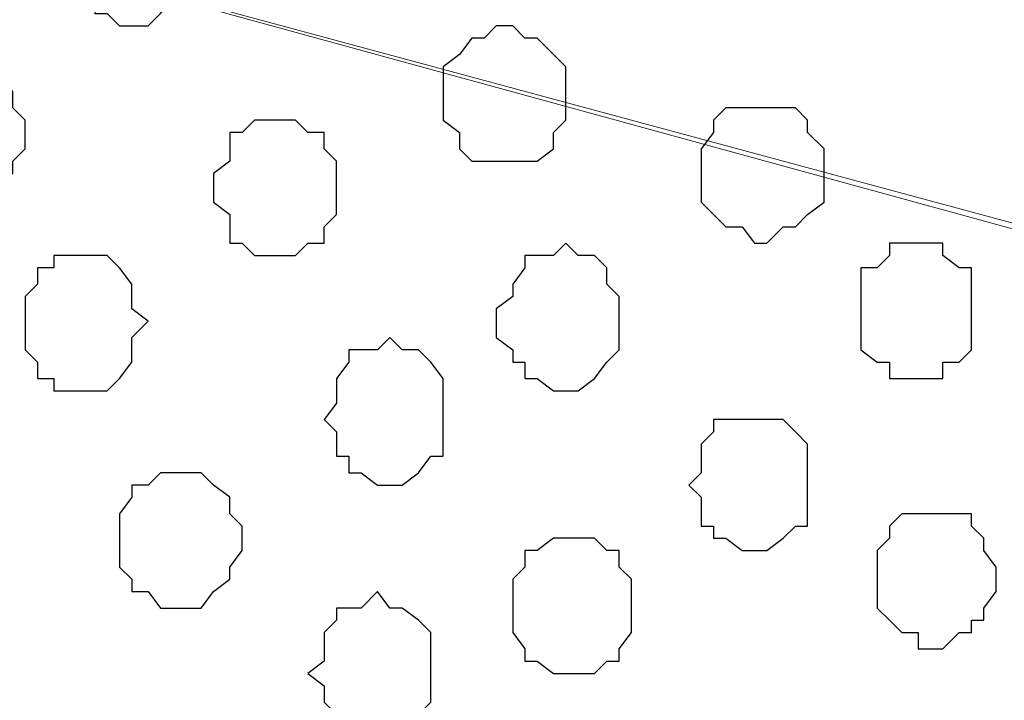
# Model space of a CAD drawing. Units: centimetres. Extents: x -8.5 to 8.8, y -10.6 to 13.4.
# Drawn here: x -0.5 to 0, y 2.9 to 3.3 of the extents above; entities that cross this region are included whole.
import ezdxf

# ---------------------------------------------------------------- set-up
doc = ezdxf.new("R2010")
doc.units = ezdxf.units.CM
doc.header["$MEASUREMENT"] = 0
doc.layers.add('Layer 1', color=7, linetype='Continuous')

msp = doc.modelspace()

# ---------------------------------------------------------------- hatches: boundary and pattern name
h = msp.add_hatch(color=256)
h.paths.add_polyline_path([(-0.63359, 6.75146), (-0.59337, 6.75146), (-0.59337, 6.518), (-0.63359, 6.51874)])
h.paths.add_polyline_path([(-0.63359, 6.9821), (1.19309, 6.9821), (1.19309, 6.90854), (-0.63359, 6.90854)])
h.paths.add_polyline_path([(-0.71826, 6.98208), (-0.63359, 6.9821), (-0.63359, 6.48688), (-0.71826, 6.48688)])
h.paths.add_polyline_path([(1.19309, 6.90854), (1.12382, 6.90854), (1.12382, 2.60068), (1.19309, 2.60068)])
h.paths.add_polyline_path([(-0.71826, 2.60068), (1.19309, 2.60068), (1.19312, 2.54948), (-0.71826, 2.54948)])
h.paths.add_polyline_path([(-0.71826, 3.59108), (-0.63374, 3.5911), (-0.63359, 2.60068), (-0.71826, 2.60068)])
edge = h.paths.add_edge_path()
edge.add_spline(control_points=[(-0.61454, 2.85256), (-0.61454, 2.85256), (-0.58491, 2.85256), (-0.58491, 2.85256), (-0.58491, 2.85256), (-0.58491, 2.85256), (-0.58491, 3.12349), (-0.58491, 3.12349), (-0.58491, 3.12349), (-0.58491, 3.12349), (-0.63367, 3.12349), (-0.63367, 3.12349), (-0.63367, 3.12349), (-0.63367, 3.12349), (-0.63363, 2.85256), (-0.63363, 2.85256), (-0.63363, 2.85256), (-0.63363, 2.85256), (-0.61454, 2.85256), (-0.61454, 2.85256)], knot_values=[0, 0, 0, 0, 0.2, 0.2, 0.2, 0.2, 0.4, 0.4, 0.4, 0.4, 0.6, 0.6, 0.6, 0.6, 0.8, 0.8, 0.8, 0.8, 1, 1, 1, 1], degree=3, periodic=0)
edge = h.paths.add_edge_path()
edge.add_spline(control_points=[(-0.71826, 6.69008), (-0.97876, 6.69008), (-1.40829, 6.69008), (-1.40829, 6.69008), (-1.40829, 6.69008), (-1.40829, 6.69008), (-1.40829, 6.62658), (-1.40829, 6.62658), (-1.40829, 6.62658), (-1.40829, 6.62658), (-0.97876, 6.62658), (-0.71826, 6.62658)], knot_values=[0.260649, 0.260649, 0.260649, 0.260649, 0.4, 0.4, 0.4, 0.4, 0.6, 0.6, 0.6, 0.6, 0.739351, 0.739351, 0.739351, 0.739351], degree=3, periodic=0)
edge.add_spline(control_points=[(-0.59337, 6.62658), (-0.54983, 6.62658), (-0.52352, 6.62658), (-0.52352, 6.62658), (-0.52352, 6.62658), (-0.52352, 6.62658), (-0.52352, 6.65409), (-0.52352, 6.65409), (-0.52352, 6.65409), (-0.52352, 6.69008), (-0.52352, 6.69008), (-0.52352, 6.69008), (-0.52352, 6.69008), (-0.54983, 6.69008), (-0.59337, 6.69008)], knot_values=[0.765513, 0.765513, 0.765513, 0.765513, 0.8, 0.8, 0.8, 0.8, 1, 1, 1, 1.2, 1.2, 1.2, 1.2, 1.234487, 1.234487, 1.234487, 1.234487], degree=3, periodic=0)
edge.add_spline(control_points=[(-0.71826, 3.05364), (-0.98228, 3.05364), (-1.40194, 3.05364), (-1.40194, 3.05364), (-1.40194, 3.05364), (-1.40194, 3.05364), (-1.40194, 2.99861), (-1.40194, 2.99861), (-1.40194, 2.99861), (-1.40194, 2.99861), (-0.98228, 2.99861), (-0.71826, 2.99861)], knot_values=[1.262913, 1.262913, 1.262913, 1.262913, 1.4, 1.4, 1.4, 1.4, 1.6, 1.6, 1.6, 1.6, 1.737087, 1.737087, 1.737087, 1.737087], degree=3, periodic=0)
edge.add_spline(control_points=[(-0.58491, 2.99861), (-0.53757, 2.99861), (-0.50871, 2.99861), (-0.50871, 2.99861), (-0.50871, 2.99861), (-0.50871, 2.99861), (-0.50871, 3.02613), (-0.50871, 3.02613), (-0.50871, 3.02613), (-0.50871, 3.05364), (-0.50871, 3.05364), (-0.50871, 3.05364), (-0.50871, 3.05364), (-0.53757, 3.05364), (-0.58491, 3.05364)], knot_values=[0.764051, 0.764051, 0.764051, 0.764051, 0.8, 0.8, 0.8, 0.8, 1, 1, 1, 1.2, 1.2, 1.2, 1.2, 1.235949, 1.235949, 1.235949, 1.235949], degree=3, periodic=0)

# ---------------------------------------------------------------- linework, layer by layer
at = {"layer": 'Layer 1', "lineweight": 9}
for points, knots in [([(-0.48119, 3.32034), (-0.48119, 3.32034), (0.84384, 2.96263), (0.84384, 2.96263), (0.84384, 2.96263), (0.84384, 2.96263), (0.87348, 2.95628), (0.87348, 2.95628), (0.87348, 2.95628), (0.87348, 2.95628), (0.89253, 2.96263), (0.89253, 2.96263), (0.89253, 2.96263), (0.89253, 2.96263), (0.91369, 2.97109), (0.91369, 2.97109), (0.91369, 2.97109), (0.91369, 2.97109), (0.93486, 2.97744), (0.93486, 2.97744), (0.93486, 2.97744), (0.93486, 2.97744), (0.97084, 3.01343), (0.97084, 3.01343), (0.97084, 3.01343), (0.97084, 3.01343), (0.99836, 3.06211), (0.99836, 3.06211), (0.99836, 3.06211), (0.99836, 3.06211), (1.01953, 3.11714), (1.01953, 3.11714), (1.01953, 3.11714), (1.01953, 3.11714), (1.03223, 3.18699), (1.03223, 3.18699), (1.03223, 3.18699), (1.03223, 3.18699), (1.04704, 3.25684), (1.04704, 3.25684), (1.04704, 3.25684), (1.04704, 3.25684), (1.04704, 3.40289), (1.04704, 3.40289), (1.04704, 3.40289), (1.04704, 3.40289), (1.03223, 3.47274), (1.03223, 3.47274), (1.03223, 3.47274), (1.03223, 3.47274), (1.01953, 3.53624), (1.01953, 3.53624), (1.01953, 3.53624), (1.01953, 3.53624), (0.99836, 3.59128), (0.99836, 3.59128), (0.99836, 3.59128), (0.99836, 3.59128), (0.97084, 3.63996), (0.97084, 3.63996), (0.97084, 3.63996), (0.97084, 3.63996), (0.93486, 3.67594), (0.93486, 3.67594), (0.93486, 3.67594), (0.93486, 3.67594), (0.91369, 3.68229), (0.91369, 3.68229), (0.91369, 3.68229), (0.91369, 3.68229), (0.89253, 3.68864), (0.89253, 3.68864), (0.89253, 3.68864), (0.89253, 3.68864), (0.84384, 3.68864), (0.84384, 3.68864), (0.84384, 3.68864), (0.84384, 3.68864), (-0.48119, 3.32034), (-0.48119, 3.32034)], [0, 0, 0, 0, 0.05, 0.05, 0.05, 0.05, 0.1, 0.1, 0.1, 0.1, 0.15, 0.15, 0.15, 0.15, 0.2, 0.2, 0.2, 0.2, 0.25, 0.25, 0.25, 0.25, 0.3, 0.3, 0.3, 0.3, 0.35, 0.35, 0.35, 0.35, 0.4, 0.4, 0.4, 0.4, 0.45, 0.45, 0.45, 0.45, 0.5, 0.5, 0.5, 0.5, 0.55, 0.55, 0.55, 0.55, 0.6, 0.6, 0.6, 0.6, 0.65, 0.65, 0.65, 0.65, 0.7, 0.7, 0.7, 0.7, 0.75, 0.75, 0.75, 0.75, 0.8, 0.8, 0.8, 0.8, 0.85, 0.85, 0.85, 0.85, 0.9, 0.9, 0.9, 0.9, 0.95, 0.95, 0.95, 0.95, 1, 1, 1, 1]), ([(-0.63362, 2.78161), (-0.63029, 2.76781), (-0.62724, 2.75519), (-0.62724, 2.75519), (-0.62724, 2.75519), (-0.62724, 2.75519), (-0.60607, 2.69804), (-0.60607, 2.69804), (-0.60607, 2.69804), (-0.60607, 2.69804), (-0.57856, 2.64936), (-0.57856, 2.64936), (-0.57856, 2.64936), (-0.57856, 2.64936), (-0.54469, 2.62184), (-0.54469, 2.62184), (-0.54469, 2.62184), (-0.54469, 2.62184), (-0.52352, 2.60703), (-0.52352, 2.60703), (-0.52352, 2.60703), (-0.52352, 2.60703), (-0.50236, 2.60068), (-0.50236, 2.60068), (-0.50236, 2.60068), (-0.50236, 2.60068), (-0.45367, 2.60068), (-0.45367, 2.60068), (-0.45367, 2.60068), (-0.45367, 2.60068), (0.84384, 2.95628), (0.84384, 2.95628), (0.84384, 2.95628), (-0.45367, 3.31188), (-0.45367, 3.31188), (-0.45367, 3.31188), (-0.45367, 3.31188), (-0.50236, 3.31188), (-0.50236, 3.31188), (-0.50236, 3.31188), (-0.50236, 3.31188), (-0.54469, 3.29918), (-0.54469, 3.29918), (-0.54469, 3.29918), (-0.54469, 3.29918), (-0.57856, 3.26319), (-0.57856, 3.26319), (-0.57856, 3.26319), (-0.57856, 3.26319), (-0.60607, 3.21451), (-0.60607, 3.21451), (-0.60607, 3.21451), (-0.60607, 3.21451), (-0.62724, 3.15948), (-0.62724, 3.15948), (-0.62724, 3.15948), (-0.62724, 3.15948), (-0.63032, 3.14628), (-0.63367, 3.13192)], [0.6077141, 0.6077141, 0.6077141, 0.6077141, 0.6315789, 0.6315789, 0.6315789, 0.6315789, 0.6842105, 0.6842105, 0.6842105, 0.6842105, 0.7368421, 0.7368421, 0.7368421, 0.7368421, 0.7894737, 0.7894737, 0.7894737, 0.7894737, 0.8421053, 0.8421053, 0.8421053, 0.8421053, 0.8947368, 0.8947368, 0.8947368, 0.8947368, 0.9473684, 0.9473684, 0.9473684, 0.9473684, 1, 1, 1, 1.0526316, 1.0526316, 1.0526316, 1.0526316, 1.1052632, 1.1052632, 1.1052632, 1.1052632, 1.1578947, 1.1578947, 1.1578947, 1.1578947, 1.2105263, 1.2105263, 1.2105263, 1.2105263, 1.2631579, 1.2631579, 1.2631579, 1.2631579, 1.3157895, 1.3157895, 1.3157895, 1.3157895, 1.3397828, 1.3397828, 1.3397828, 1.3397828]), ([(1.01953, 2.60068), (1.01953, 2.60068), (1.05339, 2.61549), (1.05339, 2.61549), (1.05339, 2.61549), (1.05339, 2.61549), (1.08091, 2.64301), (1.08091, 2.64301), (1.08091, 2.64301), (1.08091, 2.64301), (1.09573, 2.67053), (1.09573, 2.67053), (1.09573, 2.67053), (1.09573, 2.67053), (1.11054, 2.71286), (1.11054, 2.71286), (1.11054, 2.71286), (1.11054, 2.71286), (1.11689, 2.74673), (1.11689, 2.74673), (1.11689, 2.74673), (1.11689, 2.74673), (1.11689, 2.78906), (1.11689, 2.78906), (1.11689, 2.78906), (1.11689, 2.78906), (1.11054, 2.83139), (1.11054, 2.83139), (1.11054, 2.83139), (1.11054, 2.83139), (1.09573, 2.87373), (1.09573, 2.87373), (1.09573, 2.87373), (1.09573, 2.87373), (1.07456, 2.90759), (1.07456, 2.90759), (1.07456, 2.90759), (1.07456, 2.90759), (1.04704, 2.94358), (1.04704, 2.94358), (1.04704, 2.94358), (1.04704, 2.94358), (1.01953, 2.96263), (1.01953, 2.96263), (1.01953, 2.96263), (1.01953, 2.96263), (0.98354, 2.97744), (0.98354, 2.97744), (0.98354, 2.97744), (0.98354, 2.97744), (0.93486, 2.97744), (0.93486, 2.97744), (0.93486, 2.97744), (0.93486, 2.97744), (0.87348, 2.95628), (0.87348, 2.95628), (0.87348, 2.95628), (0.87348, 2.95628), (-0.40106, 2.6151), (-0.40106, 2.6151), (-0.40106, 2.6151), (0.12554, 2.60691), (0.52643, 2.60068)], [0.1666667, 0.1666667, 0.1666667, 0.1666667, 0.2222222, 0.2222222, 0.2222222, 0.2222222, 0.2777778, 0.2777778, 0.2777778, 0.2777778, 0.3333333, 0.3333333, 0.3333333, 0.3333333, 0.3888889, 0.3888889, 0.3888889, 0.3888889, 0.4444444, 0.4444444, 0.4444444, 0.4444444, 0.5, 0.5, 0.5, 0.5, 0.5555556, 0.5555556, 0.5555556, 0.5555556, 0.6111111, 0.6111111, 0.6111111, 0.6111111, 0.6666667, 0.6666667, 0.6666667, 0.6666667, 0.7222222, 0.7222222, 0.7222222, 0.7222222, 0.7777778, 0.7777778, 0.7777778, 0.7777778, 0.8333333, 0.8333333, 0.8333333, 0.8333333, 0.8888889, 0.8888889, 0.8888889, 0.8888889, 0.9444444, 0.9444444, 0.9444444, 0.9444444, 1, 1, 1, 1.0353708, 1.0353708, 1.0353708, 1.0353708])]:
    msp.add_open_spline(points, degree=3, knots=knots, dxfattribs=at)
at = {"layer": 'Layer 1', "color": 251}
for points, knots in [([(-0.46002, 3.32034), (-0.46002, 3.32034), (-0.45367, 3.33304), (-0.45367, 3.33304), (-0.45367, 3.33304), (-0.45367, 3.33304), (-0.45367, 3.33939), (-0.45367, 3.33939), (-0.45367, 3.33939), (-0.45367, 3.33939), (-0.44521, 3.34786), (-0.44521, 3.34786), (-0.44521, 3.34786), (-0.44521, 3.34786), (-0.44521, 3.35421), (-0.44521, 3.35421), (-0.44521, 3.35421), (-0.44521, 3.35421), (-0.43886, 3.35421), (-0.43886, 3.35421), (-0.43886, 3.35421), (-0.43886, 3.35421), (-0.43251, 3.36056), (-0.43251, 3.36056), (-0.43251, 3.36056), (-0.43251, 3.36056), (-0.41769, 3.36056), (-0.41769, 3.36056), (-0.41769, 3.36056), (-0.41769, 3.36056), (-0.41134, 3.35421), (-0.41134, 3.35421), (-0.41134, 3.35421), (-0.41134, 3.35421), (-0.40499, 3.34786), (-0.40499, 3.34786), (-0.40499, 3.34786), (-0.40499, 3.34786), (-0.39652, 3.33939), (-0.39652, 3.33939), (-0.39652, 3.33939), (-0.39652, 3.33939), (-0.39652, 3.30553), (-0.39652, 3.30553), (-0.39652, 3.30553), (-0.39652, 3.30553), (-0.40499, 3.29918), (-0.40499, 3.29918), (-0.40499, 3.29918), (-0.40499, 3.29918), (-0.41134, 3.29071), (-0.41134, 3.29071), (-0.41134, 3.29071), (-0.41134, 3.29071), (-0.41769, 3.28436), (-0.41769, 3.28436), (-0.41769, 3.28436), (-0.41769, 3.28436), (-0.43251, 3.28436), (-0.43251, 3.28436), (-0.43251, 3.28436), (-0.43251, 3.28436), (-0.43886, 3.29071), (-0.43886, 3.29071), (-0.43886, 3.29071), (-0.43886, 3.29071), (-0.44521, 3.29071), (-0.44521, 3.29071), (-0.44521, 3.29071), (-0.44521, 3.29071), (-0.44521, 3.29918), (-0.44521, 3.29918), (-0.44521, 3.29918), (-0.44521, 3.29918), (-0.45367, 3.30553), (-0.45367, 3.30553), (-0.45367, 3.30553), (-0.45367, 3.30553), (-0.45367, 3.31188), (-0.45367, 3.31188), (-0.45367, 3.31188), (-0.45367, 3.31188), (-0.46002, 3.32034), (-0.46002, 3.32034)], [0, 0, 0, 0, 0.047619, 0.047619, 0.047619, 0.047619, 0.095238, 0.095238, 0.095238, 0.095238, 0.142857, 0.142857, 0.142857, 0.142857, 0.190476, 0.190476, 0.190476, 0.190476, 0.238095, 0.238095, 0.238095, 0.238095, 0.285714, 0.285714, 0.285714, 0.285714, 0.333333, 0.333333, 0.333333, 0.333333, 0.380952, 0.380952, 0.380952, 0.380952, 0.428571, 0.428571, 0.428571, 0.428571, 0.47619, 0.47619, 0.47619, 0.47619, 0.52381, 0.52381, 0.52381, 0.52381, 0.571429, 0.571429, 0.571429, 0.571429, 0.619048, 0.619048, 0.619048, 0.619048, 0.666667, 0.666667, 0.666667, 0.666667, 0.714286, 0.714286, 0.714286, 0.714286, 0.761905, 0.761905, 0.761905, 0.761905, 0.809524, 0.809524, 0.809524, 0.809524, 0.857143, 0.857143, 0.857143, 0.857143, 0.904762, 0.904762, 0.904762, 0.904762, 0.952381, 0.952381, 0.952381, 0.952381, 1, 1, 1, 1]), ([(-0.13829, 3.04729), (-0.13829, 3.04729), (-0.13194, 3.05364), (-0.13194, 3.05364), (-0.13194, 3.05364), (-0.13194, 3.05364), (-0.13194, 3.06846), (-0.13194, 3.06846), (-0.13194, 3.06846), (-0.13194, 3.06846), (-0.12559, 3.07481), (-0.12559, 3.07481), (-0.12559, 3.07481), (-0.12559, 3.07481), (-0.12559, 3.08116), (-0.12559, 3.08116), (-0.12559, 3.08116), (-0.12559, 3.08116), (-0.08961, 3.08116), (-0.08961, 3.08116), (-0.08961, 3.08116), (-0.08961, 3.08116), (-0.08326, 3.07481), (-0.08326, 3.07481), (-0.08326, 3.07481), (-0.08326, 3.07481), (-0.07691, 3.06846), (-0.07691, 3.06846), (-0.07691, 3.06846), (-0.07691, 3.06846), (-0.07691, 3.02613), (-0.07691, 3.02613), (-0.07691, 3.02613), (-0.07691, 3.02613), (-0.08326, 3.02613), (-0.08326, 3.02613), (-0.08326, 3.02613), (-0.08326, 3.02613), (-0.08961, 3.01978), (-0.08961, 3.01978), (-0.08961, 3.01978), (-0.08961, 3.01978), (-0.09807, 3.01343), (-0.09807, 3.01343), (-0.09807, 3.01343), (-0.09807, 3.01343), (-0.11077, 3.01343), (-0.11077, 3.01343), (-0.11077, 3.01343), (-0.11077, 3.01343), (-0.11924, 3.01978), (-0.11924, 3.01978), (-0.11924, 3.01978), (-0.11924, 3.01978), (-0.12559, 3.01978), (-0.12559, 3.01978), (-0.12559, 3.01978), (-0.12559, 3.01978), (-0.12559, 3.02613), (-0.12559, 3.02613), (-0.12559, 3.02613), (-0.12559, 3.02613), (-0.13194, 3.02613), (-0.13194, 3.02613), (-0.13194, 3.02613), (-0.13194, 3.02613), (-0.13194, 3.04094), (-0.13194, 3.04094), (-0.13194, 3.04094), (-0.13194, 3.04094), (-0.13829, 3.04729), (-0.13829, 3.04729)], [0, 0, 0, 0, 0.055556, 0.055556, 0.055556, 0.055556, 0.111111, 0.111111, 0.111111, 0.111111, 0.166667, 0.166667, 0.166667, 0.166667, 0.222222, 0.222222, 0.222222, 0.222222, 0.277778, 0.277778, 0.277778, 0.277778, 0.333333, 0.333333, 0.333333, 0.333333, 0.388889, 0.388889, 0.388889, 0.388889, 0.444444, 0.444444, 0.444444, 0.444444, 0.5, 0.5, 0.5, 0.5, 0.555556, 0.555556, 0.555556, 0.555556, 0.611111, 0.611111, 0.611111, 0.611111, 0.666667, 0.666667, 0.666667, 0.666667, 0.722222, 0.722222, 0.722222, 0.722222, 0.777778, 0.777778, 0.777778, 0.777778, 0.833333, 0.833333, 0.833333, 0.833333, 0.888889, 0.888889, 0.888889, 0.888889, 0.944444, 0.944444, 0.944444, 0.944444, 1, 1, 1, 1])]:
    msp.add_open_spline(points, degree=3, knots=knots, dxfattribs=at)
at = {"layer": 'Layer 1', "color": 253}
for points, knots in [([(-0.26529, 3.25049), (-0.26529, 3.25049), (-0.26529, 3.26319), (-0.26529, 3.26319), (-0.26529, 3.26319), (-0.26529, 3.26319), (-0.25682, 3.26954), (-0.25682, 3.26954), (-0.25682, 3.26954), (-0.25682, 3.26954), (-0.25047, 3.27801), (-0.25047, 3.27801), (-0.25047, 3.27801), (-0.25047, 3.27801), (-0.24412, 3.27801), (-0.24412, 3.27801), (-0.24412, 3.27801), (-0.24412, 3.27801), (-0.23777, 3.28436), (-0.23777, 3.28436), (-0.23777, 3.28436), (-0.23777, 3.28436), (-0.22931, 3.28436), (-0.22931, 3.28436), (-0.22931, 3.28436), (-0.22931, 3.28436), (-0.22296, 3.27801), (-0.22296, 3.27801), (-0.22296, 3.27801), (-0.22296, 3.27801), (-0.21661, 3.27801), (-0.21661, 3.27801), (-0.21661, 3.27801), (-0.21661, 3.27801), (-0.20814, 3.26954), (-0.20814, 3.26954), (-0.20814, 3.26954), (-0.20814, 3.26954), (-0.20179, 3.26319), (-0.20179, 3.26319), (-0.20179, 3.26319), (-0.20179, 3.26319), (-0.20179, 3.23568), (-0.20179, 3.23568), (-0.20179, 3.23568), (-0.20179, 3.23568), (-0.20814, 3.22933), (-0.20814, 3.22933), (-0.20814, 3.22933), (-0.20814, 3.22933), (-0.20814, 3.22086), (-0.20814, 3.22086), (-0.20814, 3.22086), (-0.20814, 3.22086), (-0.21661, 3.21451), (-0.21661, 3.21451), (-0.21661, 3.21451), (-0.21661, 3.21451), (-0.25047, 3.21451), (-0.25047, 3.21451), (-0.25047, 3.21451), (-0.25047, 3.21451), (-0.25682, 3.22086), (-0.25682, 3.22086), (-0.25682, 3.22086), (-0.25682, 3.22086), (-0.25682, 3.22933), (-0.25682, 3.22933), (-0.25682, 3.22933), (-0.25682, 3.22933), (-0.26529, 3.23568), (-0.26529, 3.23568), (-0.26529, 3.23568), (-0.26529, 3.23568), (-0.26529, 3.25049), (-0.26529, 3.25049)], [0, 0, 0, 0, 0.052632, 0.052632, 0.052632, 0.052632, 0.105263, 0.105263, 0.105263, 0.105263, 0.157895, 0.157895, 0.157895, 0.157895, 0.210526, 0.210526, 0.210526, 0.210526, 0.263158, 0.263158, 0.263158, 0.263158, 0.315789, 0.315789, 0.315789, 0.315789, 0.368421, 0.368421, 0.368421, 0.368421, 0.421053, 0.421053, 0.421053, 0.421053, 0.473684, 0.473684, 0.473684, 0.473684, 0.526316, 0.526316, 0.526316, 0.526316, 0.578947, 0.578947, 0.578947, 0.578947, 0.631579, 0.631579, 0.631579, 0.631579, 0.684211, 0.684211, 0.684211, 0.684211, 0.736842, 0.736842, 0.736842, 0.736842, 0.789474, 0.789474, 0.789474, 0.789474, 0.842105, 0.842105, 0.842105, 0.842105, 0.894737, 0.894737, 0.894737, 0.894737, 0.947368, 0.947368, 0.947368, 0.947368, 1, 1, 1, 1]), ([(-0.54469, 3.22933), (-0.54469, 3.22933), (-0.54469, 3.24203), (-0.54469, 3.24203), (-0.54469, 3.24203), (-0.54469, 3.24203), (-0.53622, 3.25049), (-0.53622, 3.25049), (-0.53622, 3.25049), (-0.53622, 3.25049), (-0.53622, 3.25684), (-0.53622, 3.25684), (-0.53622, 3.25684), (-0.53622, 3.25684), (-0.52987, 3.26319), (-0.52987, 3.26319), (-0.52987, 3.26319), (-0.52987, 3.26319), (-0.49389, 3.26319), (-0.49389, 3.26319), (-0.49389, 3.26319), (-0.49389, 3.26319), (-0.49389, 3.25684), (-0.49389, 3.25684), (-0.49389, 3.25684), (-0.49389, 3.25684), (-0.48754, 3.25049), (-0.48754, 3.25049), (-0.48754, 3.25049), (-0.48754, 3.25049), (-0.48754, 3.24203), (-0.48754, 3.24203), (-0.48754, 3.24203), (-0.48754, 3.24203), (-0.48119, 3.23568), (-0.48119, 3.23568), (-0.48119, 3.23568), (-0.48119, 3.23568), (-0.48119, 3.22086), (-0.48119, 3.22086), (-0.48119, 3.22086), (-0.48119, 3.22086), (-0.48754, 3.21451), (-0.48754, 3.21451), (-0.48754, 3.21451), (-0.48754, 3.21451), (-0.48754, 3.20816), (-0.48754, 3.20816), (-0.48754, 3.20816), (-0.48754, 3.20816), (-0.49389, 3.20816), (-0.49389, 3.20816), (-0.49389, 3.20816), (-0.49389, 3.20816), (-0.49389, 3.20181), (-0.49389, 3.20181), (-0.49389, 3.20181), (-0.49389, 3.20181), (-0.50236, 3.20181), (-0.50236, 3.20181), (-0.50236, 3.20181), (-0.50236, 3.20181), (-0.50871, 3.19334), (-0.50871, 3.19334), (-0.50871, 3.19334), (-0.50871, 3.19334), (-0.52352, 3.19334), (-0.52352, 3.19334), (-0.52352, 3.19334), (-0.52352, 3.19334), (-0.52352, 3.20181), (-0.52352, 3.20181), (-0.52352, 3.20181), (-0.52352, 3.20181), (-0.52987, 3.20181), (-0.52987, 3.20181), (-0.52987, 3.20181), (-0.52987, 3.20181), (-0.53622, 3.20816), (-0.53622, 3.20816), (-0.53622, 3.20816), (-0.53622, 3.20816), (-0.54469, 3.21451), (-0.54469, 3.21451), (-0.54469, 3.21451), (-0.54469, 3.21451), (-0.54469, 3.22933), (-0.54469, 3.22933)], [0, 0, 0, 0, 0.045455, 0.045455, 0.045455, 0.045455, 0.090909, 0.090909, 0.090909, 0.090909, 0.136364, 0.136364, 0.136364, 0.136364, 0.181818, 0.181818, 0.181818, 0.181818, 0.227273, 0.227273, 0.227273, 0.227273, 0.272727, 0.272727, 0.272727, 0.272727, 0.318182, 0.318182, 0.318182, 0.318182, 0.363636, 0.363636, 0.363636, 0.363636, 0.409091, 0.409091, 0.409091, 0.409091, 0.454545, 0.454545, 0.454545, 0.454545, 0.5, 0.5, 0.5, 0.5, 0.545455, 0.545455, 0.545455, 0.545455, 0.590909, 0.590909, 0.590909, 0.590909, 0.636364, 0.636364, 0.636364, 0.636364, 0.681818, 0.681818, 0.681818, 0.681818, 0.727273, 0.727273, 0.727273, 0.727273, 0.772727, 0.772727, 0.772727, 0.772727, 0.818182, 0.818182, 0.818182, 0.818182, 0.863636, 0.863636, 0.863636, 0.863636, 0.909091, 0.909091, 0.909091, 0.909091, 0.954545, 0.954545, 0.954545, 0.954545, 1, 1, 1, 1]), ([(-0.13194, 3.20816), (-0.13194, 3.20816), (-0.13194, 3.22086), (-0.13194, 3.22086), (-0.13194, 3.22086), (-0.13194, 3.22086), (-0.12559, 3.22933), (-0.12559, 3.22933), (-0.12559, 3.22933), (-0.12559, 3.22933), (-0.12559, 3.23568), (-0.12559, 3.23568), (-0.12559, 3.23568), (-0.12559, 3.23568), (-0.11924, 3.24203), (-0.11924, 3.24203), (-0.11924, 3.24203), (-0.11924, 3.24203), (-0.08326, 3.24203), (-0.08326, 3.24203), (-0.08326, 3.24203), (-0.08326, 3.24203), (-0.07691, 3.23568), (-0.07691, 3.23568), (-0.07691, 3.23568), (-0.07691, 3.23568), (-0.07691, 3.22933), (-0.07691, 3.22933), (-0.07691, 3.22933), (-0.07691, 3.22933), (-0.06844, 3.22086), (-0.06844, 3.22086), (-0.06844, 3.22086), (-0.06844, 3.22086), (-0.06844, 3.19334), (-0.06844, 3.19334), (-0.06844, 3.19334), (-0.06844, 3.19334), (-0.07691, 3.18699), (-0.07691, 3.18699), (-0.07691, 3.18699), (-0.07691, 3.18699), (-0.08326, 3.18064), (-0.08326, 3.18064), (-0.08326, 3.18064), (-0.08326, 3.18064), (-0.08961, 3.18064), (-0.08961, 3.18064), (-0.08961, 3.18064), (-0.08961, 3.18064), (-0.09807, 3.17218), (-0.09807, 3.17218), (-0.09807, 3.17218), (-0.09807, 3.17218), (-0.10442, 3.17218), (-0.10442, 3.17218), (-0.10442, 3.17218), (-0.10442, 3.17218), (-0.11077, 3.18064), (-0.11077, 3.18064), (-0.11077, 3.18064), (-0.11077, 3.18064), (-0.11924, 3.18064), (-0.11924, 3.18064), (-0.11924, 3.18064), (-0.11924, 3.18064), (-0.12559, 3.18699), (-0.12559, 3.18699), (-0.12559, 3.18699), (-0.12559, 3.18699), (-0.13194, 3.19334), (-0.13194, 3.19334), (-0.13194, 3.19334), (-0.13194, 3.19334), (-0.13194, 3.20816), (-0.13194, 3.20816)], [0, 0, 0, 0, 0.052632, 0.052632, 0.052632, 0.052632, 0.105263, 0.105263, 0.105263, 0.105263, 0.157895, 0.157895, 0.157895, 0.157895, 0.210526, 0.210526, 0.210526, 0.210526, 0.263158, 0.263158, 0.263158, 0.263158, 0.315789, 0.315789, 0.315789, 0.315789, 0.368421, 0.368421, 0.368421, 0.368421, 0.421053, 0.421053, 0.421053, 0.421053, 0.473684, 0.473684, 0.473684, 0.473684, 0.526316, 0.526316, 0.526316, 0.526316, 0.578947, 0.578947, 0.578947, 0.578947, 0.631579, 0.631579, 0.631579, 0.631579, 0.684211, 0.684211, 0.684211, 0.684211, 0.736842, 0.736842, 0.736842, 0.736842, 0.789474, 0.789474, 0.789474, 0.789474, 0.842105, 0.842105, 0.842105, 0.842105, 0.894737, 0.894737, 0.894737, 0.894737, 0.947368, 0.947368, 0.947368, 0.947368, 1, 1, 1, 1]), ([(-0.23777, 3.13196), (-0.23777, 3.13196), (-0.23777, 3.13831), (-0.23777, 3.13831), (-0.23777, 3.13831), (-0.23777, 3.13831), (-0.22931, 3.14466), (-0.22931, 3.14466), (-0.22931, 3.14466), (-0.22931, 3.14466), (-0.22931, 3.15101), (-0.22931, 3.15101), (-0.22931, 3.15101), (-0.22931, 3.15101), (-0.22296, 3.15948), (-0.22296, 3.15948), (-0.22296, 3.15948), (-0.22296, 3.15948), (-0.22296, 3.16583), (-0.22296, 3.16583), (-0.22296, 3.16583), (-0.22296, 3.16583), (-0.20814, 3.16583), (-0.20814, 3.16583), (-0.20814, 3.16583), (-0.20814, 3.16583), (-0.20179, 3.17218), (-0.20179, 3.17218), (-0.20179, 3.17218), (-0.20179, 3.17218), (-0.19544, 3.16583), (-0.19544, 3.16583), (-0.19544, 3.16583), (-0.19544, 3.16583), (-0.18697, 3.16583), (-0.18697, 3.16583), (-0.18697, 3.16583), (-0.18697, 3.16583), (-0.18062, 3.15948), (-0.18062, 3.15948), (-0.18062, 3.15948), (-0.18062, 3.15948), (-0.18062, 3.15101), (-0.18062, 3.15101), (-0.18062, 3.15101), (-0.18062, 3.15101), (-0.17427, 3.14466), (-0.17427, 3.14466), (-0.17427, 3.14466), (-0.17427, 3.14466), (-0.17427, 3.11714), (-0.17427, 3.11714), (-0.17427, 3.11714), (-0.17427, 3.11714), (-0.18062, 3.11079), (-0.18062, 3.11079), (-0.18062, 3.11079), (-0.18062, 3.11079), (-0.18697, 3.10233), (-0.18697, 3.10233), (-0.18697, 3.10233), (-0.18697, 3.10233), (-0.19544, 3.09598), (-0.19544, 3.09598), (-0.19544, 3.09598), (-0.19544, 3.09598), (-0.20814, 3.09598), (-0.20814, 3.09598), (-0.20814, 3.09598), (-0.20814, 3.09598), (-0.21661, 3.10233), (-0.21661, 3.10233), (-0.21661, 3.10233), (-0.21661, 3.10233), (-0.22296, 3.10233), (-0.22296, 3.10233), (-0.22296, 3.10233), (-0.22296, 3.10233), (-0.22296, 3.11079), (-0.22296, 3.11079), (-0.22296, 3.11079), (-0.22296, 3.11079), (-0.22931, 3.11079), (-0.22931, 3.11079), (-0.22931, 3.11079), (-0.22931, 3.11079), (-0.22931, 3.11714), (-0.22931, 3.11714), (-0.22931, 3.11714), (-0.22931, 3.11714), (-0.23777, 3.12349), (-0.23777, 3.12349), (-0.23777, 3.12349), (-0.23777, 3.12349), (-0.23777, 3.13196), (-0.23777, 3.13196)], [0, 0, 0, 0, 0.041667, 0.041667, 0.041667, 0.041667, 0.083333, 0.083333, 0.083333, 0.083333, 0.125, 0.125, 0.125, 0.125, 0.166667, 0.166667, 0.166667, 0.166667, 0.208333, 0.208333, 0.208333, 0.208333, 0.25, 0.25, 0.25, 0.25, 0.291667, 0.291667, 0.291667, 0.291667, 0.333333, 0.333333, 0.333333, 0.333333, 0.375, 0.375, 0.375, 0.375, 0.416667, 0.416667, 0.416667, 0.416667, 0.458333, 0.458333, 0.458333, 0.458333, 0.5, 0.5, 0.5, 0.5, 0.541667, 0.541667, 0.541667, 0.541667, 0.583333, 0.583333, 0.583333, 0.583333, 0.625, 0.625, 0.625, 0.625, 0.666667, 0.666667, 0.666667, 0.666667, 0.708333, 0.708333, 0.708333, 0.708333, 0.75, 0.75, 0.75, 0.75, 0.791667, 0.791667, 0.791667, 0.791667, 0.833333, 0.833333, 0.833333, 0.833333, 0.875, 0.875, 0.875, 0.875, 0.916667, 0.916667, 0.916667, 0.916667, 0.958333, 0.958333, 0.958333, 0.958333, 1, 1, 1, 1]), ([(-0.04939, 3.13831), (-0.04939, 3.13831), (-0.04939, 3.15948), (-0.04939, 3.15948), (-0.04939, 3.15948), (-0.04939, 3.15948), (-0.04092, 3.15948), (-0.04092, 3.15948), (-0.04092, 3.15948), (-0.04092, 3.15948), (-0.03457, 3.16583), (-0.03457, 3.16583), (-0.03457, 3.16583), (-0.03457, 3.16583), (-0.03457, 3.17218), (-0.03457, 3.17218), (-0.03457, 3.17218), (-0.03457, 3.17218), (-0.00706, 3.17218), (-0.00706, 3.17218), (-0.00706, 3.17218), (-0.00706, 3.17218), (-0.00706, 3.16583), (-0.00706, 3.16583), (-0.00706, 3.16583), (-0.00706, 3.16583), (0.00141, 3.15948), (0.00141, 3.15948), (0.00141, 3.15948), (0.00141, 3.15948), (0.00776, 3.15948), (0.00776, 3.15948), (0.00776, 3.15948), (0.00776, 3.15948), (0.00776, 3.11714), (0.00776, 3.11714), (0.00776, 3.11714), (0.00776, 3.11714), (0.00141, 3.11079), (0.00141, 3.11079), (0.00141, 3.11079), (0.00141, 3.11079), (-0.00706, 3.11079), (-0.00706, 3.11079), (-0.00706, 3.11079), (-0.00706, 3.11079), (-0.00706, 3.10233), (-0.00706, 3.10233), (-0.00706, 3.10233), (-0.00706, 3.10233), (-0.03457, 3.10233), (-0.03457, 3.10233), (-0.03457, 3.10233), (-0.03457, 3.10233), (-0.03457, 3.11079), (-0.03457, 3.11079), (-0.03457, 3.11079), (-0.03457, 3.11079), (-0.04092, 3.11079), (-0.04092, 3.11079), (-0.04092, 3.11079), (-0.04092, 3.11079), (-0.04939, 3.11714), (-0.04939, 3.11714), (-0.04939, 3.11714), (-0.04939, 3.11714), (-0.04939, 3.13831), (-0.04939, 3.13831)], [0, 0, 0, 0, 0.058824, 0.058824, 0.058824, 0.058824, 0.117647, 0.117647, 0.117647, 0.117647, 0.176471, 0.176471, 0.176471, 0.176471, 0.235294, 0.235294, 0.235294, 0.235294, 0.294118, 0.294118, 0.294118, 0.294118, 0.352941, 0.352941, 0.352941, 0.352941, 0.411765, 0.411765, 0.411765, 0.411765, 0.470588, 0.470588, 0.470588, 0.470588, 0.529412, 0.529412, 0.529412, 0.529412, 0.588235, 0.588235, 0.588235, 0.588235, 0.647059, 0.647059, 0.647059, 0.647059, 0.705882, 0.705882, 0.705882, 0.705882, 0.764706, 0.764706, 0.764706, 0.764706, 0.823529, 0.823529, 0.823529, 0.823529, 0.882353, 0.882353, 0.882353, 0.882353, 0.941176, 0.941176, 0.941176, 0.941176, 1, 1, 1, 1]), ([(-0.48119, 3.13196), (-0.48119, 3.13196), (-0.48119, 3.14466), (-0.48119, 3.14466), (-0.48119, 3.14466), (-0.48119, 3.14466), (-0.47484, 3.15101), (-0.47484, 3.15101), (-0.47484, 3.15101), (-0.47484, 3.15101), (-0.47484, 3.15948), (-0.47484, 3.15948), (-0.47484, 3.15948), (-0.47484, 3.15948), (-0.46637, 3.15948), (-0.46637, 3.15948), (-0.46637, 3.15948), (-0.46637, 3.15948), (-0.46637, 3.16583), (-0.46637, 3.16583), (-0.46637, 3.16583), (-0.46637, 3.16583), (-0.43886, 3.16583), (-0.43886, 3.16583), (-0.43886, 3.16583), (-0.43886, 3.16583), (-0.43251, 3.15948), (-0.43251, 3.15948), (-0.43251, 3.15948), (-0.43251, 3.15948), (-0.42616, 3.15101), (-0.42616, 3.15101), (-0.42616, 3.15101), (-0.42616, 3.15101), (-0.42616, 3.13831), (-0.42616, 3.13831), (-0.42616, 3.13831), (-0.42616, 3.13831), (-0.41769, 3.13196), (-0.41769, 3.13196), (-0.41769, 3.13196), (-0.41769, 3.13196), (-0.42616, 3.12349), (-0.42616, 3.12349), (-0.42616, 3.12349), (-0.42616, 3.12349), (-0.42616, 3.11079), (-0.42616, 3.11079), (-0.42616, 3.11079), (-0.42616, 3.11079), (-0.43251, 3.10233), (-0.43251, 3.10233), (-0.43251, 3.10233), (-0.43251, 3.10233), (-0.43886, 3.09598), (-0.43886, 3.09598), (-0.43886, 3.09598), (-0.43886, 3.09598), (-0.46637, 3.09598), (-0.46637, 3.09598), (-0.46637, 3.09598), (-0.46637, 3.09598), (-0.46637, 3.10233), (-0.46637, 3.10233), (-0.46637, 3.10233), (-0.46637, 3.10233), (-0.47484, 3.10233), (-0.47484, 3.10233), (-0.47484, 3.10233), (-0.47484, 3.10233), (-0.47484, 3.11079), (-0.47484, 3.11079), (-0.47484, 3.11079), (-0.47484, 3.11079), (-0.48119, 3.11714), (-0.48119, 3.11714), (-0.48119, 3.11714), (-0.48119, 3.11714), (-0.48119, 3.13196), (-0.48119, 3.13196)], [0, 0, 0, 0, 0.05, 0.05, 0.05, 0.05, 0.1, 0.1, 0.1, 0.1, 0.15, 0.15, 0.15, 0.15, 0.2, 0.2, 0.2, 0.2, 0.25, 0.25, 0.25, 0.25, 0.3, 0.3, 0.3, 0.3, 0.35, 0.35, 0.35, 0.35, 0.4, 0.4, 0.4, 0.4, 0.45, 0.45, 0.45, 0.45, 0.5, 0.5, 0.5, 0.5, 0.55, 0.55, 0.55, 0.55, 0.6, 0.6, 0.6, 0.6, 0.65, 0.65, 0.65, 0.65, 0.7, 0.7, 0.7, 0.7, 0.75, 0.75, 0.75, 0.75, 0.8, 0.8, 0.8, 0.8, 0.85, 0.85, 0.85, 0.85, 0.9, 0.9, 0.9, 0.9, 0.95, 0.95, 0.95, 0.95, 1, 1, 1, 1]), ([(-0.43251, 3.01978), (-0.43251, 3.01978), (-0.43251, 3.03248), (-0.43251, 3.03248), (-0.43251, 3.03248), (-0.43251, 3.03248), (-0.42616, 3.04094), (-0.42616, 3.04094), (-0.42616, 3.04094), (-0.42616, 3.04094), (-0.42616, 3.04729), (-0.42616, 3.04729), (-0.42616, 3.04729), (-0.42616, 3.04729), (-0.41769, 3.04729), (-0.41769, 3.04729), (-0.41769, 3.04729), (-0.41769, 3.04729), (-0.41134, 3.05364), (-0.41134, 3.05364), (-0.41134, 3.05364), (-0.41134, 3.05364), (-0.39017, 3.05364), (-0.39017, 3.05364), (-0.39017, 3.05364), (-0.39017, 3.05364), (-0.38382, 3.04729), (-0.38382, 3.04729), (-0.38382, 3.04729), (-0.38382, 3.04729), (-0.37536, 3.04094), (-0.37536, 3.04094), (-0.37536, 3.04094), (-0.37536, 3.04094), (-0.37536, 3.03248), (-0.37536, 3.03248), (-0.37536, 3.03248), (-0.37536, 3.03248), (-0.36901, 3.02613), (-0.36901, 3.02613), (-0.36901, 3.02613), (-0.36901, 3.02613), (-0.36901, 3.01343), (-0.36901, 3.01343), (-0.36901, 3.01343), (-0.36901, 3.01343), (-0.37536, 3.00496), (-0.37536, 3.00496), (-0.37536, 3.00496), (-0.37536, 3.00496), (-0.37536, 2.99861), (-0.37536, 2.99861), (-0.37536, 2.99861), (-0.37536, 2.99861), (-0.38382, 2.99226), (-0.38382, 2.99226), (-0.38382, 2.99226), (-0.38382, 2.99226), (-0.39017, 2.98379), (-0.39017, 2.98379), (-0.39017, 2.98379), (-0.39017, 2.98379), (-0.41134, 2.98379), (-0.41134, 2.98379), (-0.41134, 2.98379), (-0.41134, 2.98379), (-0.41769, 2.99226), (-0.41769, 2.99226), (-0.41769, 2.99226), (-0.41769, 2.99226), (-0.42616, 2.99226), (-0.42616, 2.99226), (-0.42616, 2.99226), (-0.42616, 2.99226), (-0.42616, 2.99861), (-0.42616, 2.99861), (-0.42616, 2.99861), (-0.42616, 2.99861), (-0.43251, 3.00496), (-0.43251, 3.00496), (-0.43251, 3.00496), (-0.43251, 3.00496), (-0.43251, 3.01978), (-0.43251, 3.01978)], [0, 0, 0, 0, 0.047619, 0.047619, 0.047619, 0.047619, 0.095238, 0.095238, 0.095238, 0.095238, 0.142857, 0.142857, 0.142857, 0.142857, 0.190476, 0.190476, 0.190476, 0.190476, 0.238095, 0.238095, 0.238095, 0.238095, 0.285714, 0.285714, 0.285714, 0.285714, 0.333333, 0.333333, 0.333333, 0.333333, 0.380952, 0.380952, 0.380952, 0.380952, 0.428571, 0.428571, 0.428571, 0.428571, 0.47619, 0.47619, 0.47619, 0.47619, 0.52381, 0.52381, 0.52381, 0.52381, 0.571429, 0.571429, 0.571429, 0.571429, 0.619048, 0.619048, 0.619048, 0.619048, 0.666667, 0.666667, 0.666667, 0.666667, 0.714286, 0.714286, 0.714286, 0.714286, 0.761905, 0.761905, 0.761905, 0.761905, 0.809524, 0.809524, 0.809524, 0.809524, 0.857143, 0.857143, 0.857143, 0.857143, 0.904762, 0.904762, 0.904762, 0.904762, 0.952381, 0.952381, 0.952381, 0.952381, 1, 1, 1, 1]), ([(-0.22931, 2.98379), (-0.22931, 2.98379), (-0.22931, 2.99861), (-0.22931, 2.99861), (-0.22931, 2.99861), (-0.22931, 2.99861), (-0.22296, 3.00496), (-0.22296, 3.00496), (-0.22296, 3.00496), (-0.22296, 3.00496), (-0.22296, 3.01343), (-0.22296, 3.01343), (-0.22296, 3.01343), (-0.22296, 3.01343), (-0.21661, 3.01343), (-0.21661, 3.01343), (-0.21661, 3.01343), (-0.21661, 3.01343), (-0.20814, 3.01978), (-0.20814, 3.01978), (-0.20814, 3.01978), (-0.20814, 3.01978), (-0.18697, 3.01978), (-0.18697, 3.01978), (-0.18697, 3.01978), (-0.18697, 3.01978), (-0.18062, 3.01343), (-0.18062, 3.01343), (-0.18062, 3.01343), (-0.18062, 3.01343), (-0.17427, 3.01343), (-0.17427, 3.01343), (-0.17427, 3.01343), (-0.17427, 3.01343), (-0.17427, 3.00496), (-0.17427, 3.00496), (-0.17427, 3.00496), (-0.17427, 3.00496), (-0.16792, 2.99861), (-0.16792, 2.99861), (-0.16792, 2.99861), (-0.16792, 2.99861), (-0.16792, 2.97109), (-0.16792, 2.97109), (-0.16792, 2.97109), (-0.16792, 2.97109), (-0.17427, 2.96263), (-0.17427, 2.96263), (-0.17427, 2.96263), (-0.17427, 2.96263), (-0.17427, 2.95628), (-0.17427, 2.95628), (-0.17427, 2.95628), (-0.17427, 2.95628), (-0.18062, 2.95628), (-0.18062, 2.95628), (-0.18062, 2.95628), (-0.18062, 2.95628), (-0.18697, 2.94993), (-0.18697, 2.94993), (-0.18697, 2.94993), (-0.18697, 2.94993), (-0.20814, 2.94993), (-0.20814, 2.94993), (-0.20814, 2.94993), (-0.20814, 2.94993), (-0.21661, 2.95628), (-0.21661, 2.95628), (-0.21661, 2.95628), (-0.21661, 2.95628), (-0.22296, 2.95628), (-0.22296, 2.95628), (-0.22296, 2.95628), (-0.22296, 2.95628), (-0.22296, 2.96263), (-0.22296, 2.96263), (-0.22296, 2.96263), (-0.22296, 2.96263), (-0.22931, 2.97109), (-0.22931, 2.97109), (-0.22931, 2.97109), (-0.22931, 2.97109), (-0.22931, 2.98379), (-0.22931, 2.98379)], [0, 0, 0, 0, 0.047619, 0.047619, 0.047619, 0.047619, 0.095238, 0.095238, 0.095238, 0.095238, 0.142857, 0.142857, 0.142857, 0.142857, 0.190476, 0.190476, 0.190476, 0.190476, 0.238095, 0.238095, 0.238095, 0.238095, 0.285714, 0.285714, 0.285714, 0.285714, 0.333333, 0.333333, 0.333333, 0.333333, 0.380952, 0.380952, 0.380952, 0.380952, 0.428571, 0.428571, 0.428571, 0.428571, 0.47619, 0.47619, 0.47619, 0.47619, 0.52381, 0.52381, 0.52381, 0.52381, 0.571429, 0.571429, 0.571429, 0.571429, 0.619048, 0.619048, 0.619048, 0.619048, 0.666667, 0.666667, 0.666667, 0.666667, 0.714286, 0.714286, 0.714286, 0.714286, 0.761905, 0.761905, 0.761905, 0.761905, 0.809524, 0.809524, 0.809524, 0.809524, 0.857143, 0.857143, 0.857143, 0.857143, 0.904762, 0.904762, 0.904762, 0.904762, 0.952381, 0.952381, 0.952381, 0.952381, 1, 1, 1, 1]), ([(-0.33514, 2.94993), (-0.33514, 2.94993), (-0.32667, 2.95628), (-0.32667, 2.95628), (-0.32667, 2.95628), (-0.32667, 2.95628), (-0.32667, 2.97109), (-0.32667, 2.97109), (-0.32667, 2.97109), (-0.32667, 2.97109), (-0.32032, 2.97744), (-0.32032, 2.97744), (-0.32032, 2.97744), (-0.32032, 2.97744), (-0.32032, 2.98379), (-0.32032, 2.98379), (-0.32032, 2.98379), (-0.32032, 2.98379), (-0.30762, 2.98379), (-0.30762, 2.98379), (-0.30762, 2.98379), (-0.30762, 2.98379), (-0.29916, 2.99226), (-0.29916, 2.99226), (-0.29916, 2.99226), (-0.29916, 2.99226), (-0.29281, 2.98379), (-0.29281, 2.98379), (-0.29281, 2.98379), (-0.29281, 2.98379), (-0.28646, 2.98379), (-0.28646, 2.98379), (-0.28646, 2.98379), (-0.28646, 2.98379), (-0.27799, 2.97744), (-0.27799, 2.97744), (-0.27799, 2.97744), (-0.27799, 2.97744), (-0.27164, 2.97109), (-0.27164, 2.97109), (-0.27164, 2.97109), (-0.27164, 2.97109), (-0.27164, 2.93511), (-0.27164, 2.93511), (-0.27164, 2.93511), (-0.27164, 2.93511), (-0.27799, 2.92876), (-0.27799, 2.92876), (-0.27799, 2.92876), (-0.27799, 2.92876), (-0.28646, 2.92241), (-0.28646, 2.92241), (-0.28646, 2.92241), (-0.28646, 2.92241), (-0.29281, 2.91394), (-0.29281, 2.91394), (-0.29281, 2.91394), (-0.29281, 2.91394), (-0.30762, 2.91394), (-0.30762, 2.91394), (-0.30762, 2.91394), (-0.30762, 2.91394), (-0.31397, 2.92241), (-0.31397, 2.92241), (-0.31397, 2.92241), (-0.31397, 2.92241), (-0.32032, 2.92241), (-0.32032, 2.92241), (-0.32032, 2.92241), (-0.32032, 2.92241), (-0.32032, 2.92876), (-0.32032, 2.92876), (-0.32032, 2.92876), (-0.32032, 2.92876), (-0.32667, 2.93511), (-0.32667, 2.93511), (-0.32667, 2.93511), (-0.32667, 2.93511), (-0.32667, 2.94358), (-0.32667, 2.94358), (-0.32667, 2.94358), (-0.32667, 2.94358), (-0.33514, 2.94993), (-0.33514, 2.94993)], [0, 0, 0, 0, 0.047619, 0.047619, 0.047619, 0.047619, 0.095238, 0.095238, 0.095238, 0.095238, 0.142857, 0.142857, 0.142857, 0.142857, 0.190476, 0.190476, 0.190476, 0.190476, 0.238095, 0.238095, 0.238095, 0.238095, 0.285714, 0.285714, 0.285714, 0.285714, 0.333333, 0.333333, 0.333333, 0.333333, 0.380952, 0.380952, 0.380952, 0.380952, 0.428571, 0.428571, 0.428571, 0.428571, 0.47619, 0.47619, 0.47619, 0.47619, 0.52381, 0.52381, 0.52381, 0.52381, 0.571429, 0.571429, 0.571429, 0.571429, 0.619048, 0.619048, 0.619048, 0.619048, 0.666667, 0.666667, 0.666667, 0.666667, 0.714286, 0.714286, 0.714286, 0.714286, 0.761905, 0.761905, 0.761905, 0.761905, 0.809524, 0.809524, 0.809524, 0.809524, 0.857143, 0.857143, 0.857143, 0.857143, 0.904762, 0.904762, 0.904762, 0.904762, 0.952381, 0.952381, 0.952381, 0.952381, 1, 1, 1, 1])]:
    msp.add_open_spline(points, degree=3, knots=knots, dxfattribs=at)
at = {"layer": 'Layer 1', "color": 8}
for points, knots in [([(-0.38382, 3.20181), (-0.38382, 3.20181), (-0.38382, 3.20816), (-0.38382, 3.20816), (-0.38382, 3.20816), (-0.38382, 3.20816), (-0.37536, 3.21451), (-0.37536, 3.21451), (-0.37536, 3.21451), (-0.37536, 3.21451), (-0.37536, 3.22933), (-0.37536, 3.22933), (-0.37536, 3.22933), (-0.37536, 3.22933), (-0.36901, 3.22933), (-0.36901, 3.22933), (-0.36901, 3.22933), (-0.36901, 3.22933), (-0.36266, 3.23568), (-0.36266, 3.23568), (-0.36266, 3.23568), (-0.36266, 3.23568), (-0.34149, 3.23568), (-0.34149, 3.23568), (-0.34149, 3.23568), (-0.34149, 3.23568), (-0.33514, 3.22933), (-0.33514, 3.22933), (-0.33514, 3.22933), (-0.33514, 3.22933), (-0.32667, 3.22933), (-0.32667, 3.22933), (-0.32667, 3.22933), (-0.32667, 3.22933), (-0.32667, 3.22086), (-0.32667, 3.22086), (-0.32667, 3.22086), (-0.32667, 3.22086), (-0.32032, 3.21451), (-0.32032, 3.21451), (-0.32032, 3.21451), (-0.32032, 3.21451), (-0.32032, 3.18699), (-0.32032, 3.18699), (-0.32032, 3.18699), (-0.32032, 3.18699), (-0.32667, 3.18064), (-0.32667, 3.18064), (-0.32667, 3.18064), (-0.32667, 3.18064), (-0.32667, 3.17218), (-0.32667, 3.17218), (-0.32667, 3.17218), (-0.32667, 3.17218), (-0.33514, 3.17218), (-0.33514, 3.17218), (-0.33514, 3.17218), (-0.33514, 3.17218), (-0.34149, 3.16583), (-0.34149, 3.16583), (-0.34149, 3.16583), (-0.34149, 3.16583), (-0.36266, 3.16583), (-0.36266, 3.16583), (-0.36266, 3.16583), (-0.36266, 3.16583), (-0.36901, 3.17218), (-0.36901, 3.17218), (-0.36901, 3.17218), (-0.36901, 3.17218), (-0.37536, 3.17218), (-0.37536, 3.17218), (-0.37536, 3.17218), (-0.37536, 3.17218), (-0.37536, 3.18699), (-0.37536, 3.18699), (-0.37536, 3.18699), (-0.37536, 3.18699), (-0.38382, 3.19334), (-0.38382, 3.19334), (-0.38382, 3.19334), (-0.38382, 3.19334), (-0.38382, 3.20181), (-0.38382, 3.20181)], [0, 0, 0, 0, 0.047619, 0.047619, 0.047619, 0.047619, 0.095238, 0.095238, 0.095238, 0.095238, 0.142857, 0.142857, 0.142857, 0.142857, 0.190476, 0.190476, 0.190476, 0.190476, 0.238095, 0.238095, 0.238095, 0.238095, 0.285714, 0.285714, 0.285714, 0.285714, 0.333333, 0.333333, 0.333333, 0.333333, 0.380952, 0.380952, 0.380952, 0.380952, 0.428571, 0.428571, 0.428571, 0.428571, 0.47619, 0.47619, 0.47619, 0.47619, 0.52381, 0.52381, 0.52381, 0.52381, 0.571429, 0.571429, 0.571429, 0.571429, 0.619048, 0.619048, 0.619048, 0.619048, 0.666667, 0.666667, 0.666667, 0.666667, 0.714286, 0.714286, 0.714286, 0.714286, 0.761905, 0.761905, 0.761905, 0.761905, 0.809524, 0.809524, 0.809524, 0.809524, 0.857143, 0.857143, 0.857143, 0.857143, 0.904762, 0.904762, 0.904762, 0.904762, 0.952381, 0.952381, 0.952381, 0.952381, 1, 1, 1, 1]), ([(-0.32667, 3.08116), (-0.32667, 3.08116), (-0.32032, 3.08963), (-0.32032, 3.08963), (-0.32032, 3.08963), (-0.32032, 3.08963), (-0.32032, 3.10233), (-0.32032, 3.10233), (-0.32032, 3.10233), (-0.32032, 3.10233), (-0.31397, 3.11079), (-0.31397, 3.11079), (-0.31397, 3.11079), (-0.31397, 3.11079), (-0.31397, 3.11714), (-0.31397, 3.11714), (-0.31397, 3.11714), (-0.31397, 3.11714), (-0.29916, 3.11714), (-0.29916, 3.11714), (-0.29916, 3.11714), (-0.29916, 3.11714), (-0.29281, 3.12349), (-0.29281, 3.12349), (-0.29281, 3.12349), (-0.29281, 3.12349), (-0.28646, 3.11714), (-0.28646, 3.11714), (-0.28646, 3.11714), (-0.28646, 3.11714), (-0.27799, 3.11714), (-0.27799, 3.11714), (-0.27799, 3.11714), (-0.27799, 3.11714), (-0.27164, 3.11079), (-0.27164, 3.11079), (-0.27164, 3.11079), (-0.27164, 3.11079), (-0.26529, 3.10233), (-0.26529, 3.10233), (-0.26529, 3.10233), (-0.26529, 3.10233), (-0.26529, 3.06211), (-0.26529, 3.06211), (-0.26529, 3.06211), (-0.26529, 3.06211), (-0.27164, 3.06211), (-0.27164, 3.06211), (-0.27164, 3.06211), (-0.27164, 3.06211), (-0.27799, 3.05364), (-0.27799, 3.05364), (-0.27799, 3.05364), (-0.27799, 3.05364), (-0.28646, 3.04729), (-0.28646, 3.04729), (-0.28646, 3.04729), (-0.28646, 3.04729), (-0.29916, 3.04729), (-0.29916, 3.04729), (-0.29916, 3.04729), (-0.29916, 3.04729), (-0.30762, 3.05364), (-0.30762, 3.05364), (-0.30762, 3.05364), (-0.30762, 3.05364), (-0.31397, 3.05364), (-0.31397, 3.05364), (-0.31397, 3.05364), (-0.31397, 3.05364), (-0.31397, 3.06211), (-0.31397, 3.06211), (-0.31397, 3.06211), (-0.31397, 3.06211), (-0.32032, 3.06211), (-0.32032, 3.06211), (-0.32032, 3.06211), (-0.32032, 3.06211), (-0.32032, 3.07481), (-0.32032, 3.07481), (-0.32032, 3.07481), (-0.32032, 3.07481), (-0.32667, 3.08116), (-0.32667, 3.08116)], [0, 0, 0, 0, 0.047619, 0.047619, 0.047619, 0.047619, 0.095238, 0.095238, 0.095238, 0.095238, 0.142857, 0.142857, 0.142857, 0.142857, 0.190476, 0.190476, 0.190476, 0.190476, 0.238095, 0.238095, 0.238095, 0.238095, 0.285714, 0.285714, 0.285714, 0.285714, 0.333333, 0.333333, 0.333333, 0.333333, 0.380952, 0.380952, 0.380952, 0.380952, 0.428571, 0.428571, 0.428571, 0.428571, 0.47619, 0.47619, 0.47619, 0.47619, 0.52381, 0.52381, 0.52381, 0.52381, 0.571429, 0.571429, 0.571429, 0.571429, 0.619048, 0.619048, 0.619048, 0.619048, 0.666667, 0.666667, 0.666667, 0.666667, 0.714286, 0.714286, 0.714286, 0.714286, 0.761905, 0.761905, 0.761905, 0.761905, 0.809524, 0.809524, 0.809524, 0.809524, 0.857143, 0.857143, 0.857143, 0.857143, 0.904762, 0.904762, 0.904762, 0.904762, 0.952381, 0.952381, 0.952381, 0.952381, 1, 1, 1, 1]), ([(-0.04092, 2.99861), (-0.04092, 2.99861), (-0.04092, 3.01343), (-0.04092, 3.01343), (-0.04092, 3.01343), (-0.04092, 3.01343), (-0.03457, 3.01978), (-0.03457, 3.01978), (-0.03457, 3.01978), (-0.03457, 3.01978), (-0.03457, 3.02613), (-0.03457, 3.02613), (-0.03457, 3.02613), (-0.03457, 3.02613), (-0.02822, 3.03248), (-0.02822, 3.03248), (-0.02822, 3.03248), (-0.02822, 3.03248), (0.00776, 3.03248), (0.00776, 3.03248), (0.00776, 3.03248), (0.00776, 3.03248), (0.00776, 3.02613), (0.00776, 3.02613), (0.00776, 3.02613), (0.00776, 3.02613), (0.01411, 3.01978), (0.01411, 3.01978), (0.01411, 3.01978), (0.01411, 3.01978), (0.01411, 3.01343), (0.01411, 3.01343), (0.01411, 3.01343), (0.01411, 3.01343), (0.02046, 3.00496), (0.02046, 3.00496), (0.02046, 3.00496), (0.02046, 3.00496), (0.02046, 2.99226), (0.02046, 2.99226), (0.02046, 2.99226), (0.02046, 2.99226), (0.01411, 2.98379), (0.01411, 2.98379), (0.01411, 2.98379), (0.01411, 2.98379), (0.01411, 2.97744), (0.01411, 2.97744), (0.01411, 2.97744), (0.01411, 2.97744), (0.00776, 2.97744), (0.00776, 2.97744), (0.00776, 2.97744), (0.00776, 2.97744), (0.00776, 2.97109), (0.00776, 2.97109), (0.00776, 2.97109), (0.00776, 2.97109), (0.00141, 2.97109), (0.00141, 2.97109), (0.00141, 2.97109), (0.00141, 2.97109), (-0.00706, 2.96263), (-0.00706, 2.96263), (-0.00706, 2.96263), (-0.00706, 2.96263), (-0.01976, 2.96263), (-0.01976, 2.96263), (-0.01976, 2.96263), (-0.01976, 2.96263), (-0.01976, 2.97109), (-0.01976, 2.97109), (-0.01976, 2.97109), (-0.01976, 2.97109), (-0.02822, 2.97109), (-0.02822, 2.97109), (-0.02822, 2.97109), (-0.02822, 2.97109), (-0.03457, 2.97744), (-0.03457, 2.97744), (-0.03457, 2.97744), (-0.03457, 2.97744), (-0.04092, 2.98379), (-0.04092, 2.98379), (-0.04092, 2.98379), (-0.04092, 2.98379), (-0.04092, 2.99861), (-0.04092, 2.99861)], [0, 0, 0, 0, 0.045455, 0.045455, 0.045455, 0.045455, 0.090909, 0.090909, 0.090909, 0.090909, 0.136364, 0.136364, 0.136364, 0.136364, 0.181818, 0.181818, 0.181818, 0.181818, 0.227273, 0.227273, 0.227273, 0.227273, 0.272727, 0.272727, 0.272727, 0.272727, 0.318182, 0.318182, 0.318182, 0.318182, 0.363636, 0.363636, 0.363636, 0.363636, 0.409091, 0.409091, 0.409091, 0.409091, 0.454545, 0.454545, 0.454545, 0.454545, 0.5, 0.5, 0.5, 0.5, 0.545455, 0.545455, 0.545455, 0.545455, 0.590909, 0.590909, 0.590909, 0.590909, 0.636364, 0.636364, 0.636364, 0.636364, 0.681818, 0.681818, 0.681818, 0.681818, 0.727273, 0.727273, 0.727273, 0.727273, 0.772727, 0.772727, 0.772727, 0.772727, 0.818182, 0.818182, 0.818182, 0.818182, 0.863636, 0.863636, 0.863636, 0.863636, 0.909091, 0.909091, 0.909091, 0.909091, 0.954545, 0.954545, 0.954545, 0.954545, 1, 1, 1, 1])]:
    msp.add_open_spline(points, degree=3, knots=knots, dxfattribs=at)

doc.saveas('drawing.dxf')
